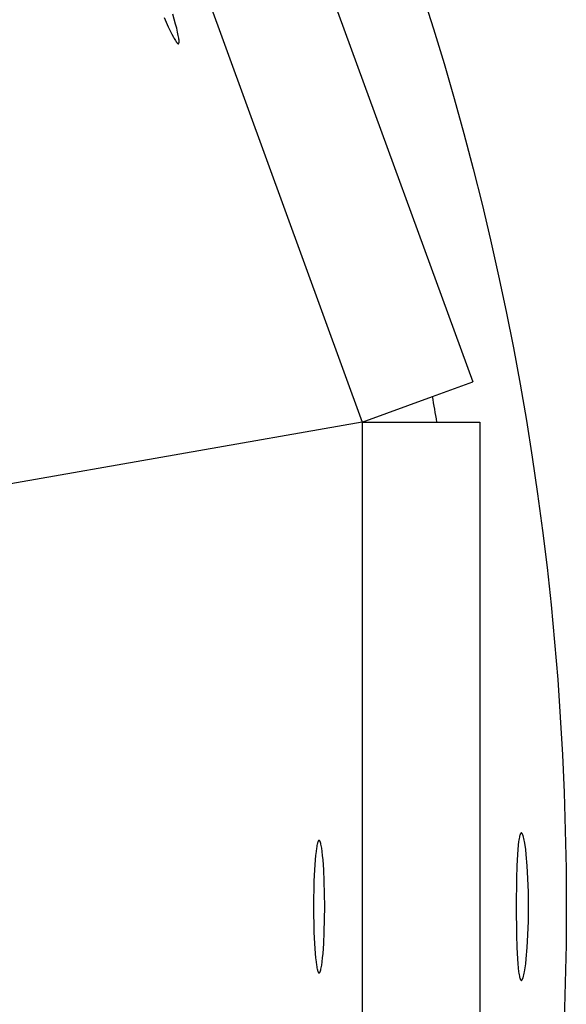
# Model space of a CAD drawing. Units: millimetres. Extents: x -11848 to 12003, y -6483 to 9403.
# Drawn here: x 3270 to 3307, y 1959 to 2026 of the extents above; entities that cross this region are included whole.
import ezdxf

# ---------------------------------------------------------------- set-up
doc = ezdxf.new("R2010")
doc.units = ezdxf.units.MM
doc.layers.add('DEFAULT', color=7, linetype='Continuous')

msp = doc.modelspace()

# ---------------------------------------------------------------- linework, layer by layer
at = {"layer": 'DEFAULT', "color": 0}
for p, q in [((3278.554, 2062.817), (3301.044, 2001.028)), ((3271.063, 2060.091), (3293.552, 1998.302)), ((3280.904, 2025.299), (3280.714, 2025.959)), ((3280.125, 2025.745), (3280.404, 2025.117)), ((3280.98, 2025.011), (3280.904, 2025.299)), ((3280.404, 2025.117), (3280.531, 2024.847)), ((3280.531, 2024.847), (3280.649, 2024.611)), ((3280.649, 2024.611), (3280.756, 2024.408)), ((3281.042, 2024.754), (3280.98, 2025.011)), ((3281.09, 2024.53), (3281.042, 2024.754)), ((3280.756, 2024.408), (3280.806, 2024.321)), ((3280.806, 2024.321), (3280.852, 2024.242)), ((3280.852, 2024.242), (3280.896, 2024.173)), ((3280.896, 2024.173), (3280.916, 2024.142)), ((3280.916, 2024.142), (3280.936, 2024.114)), ((3280.936, 2024.114), (3280.955, 2024.088)), ((3280.955, 2024.088), (3280.973, 2024.065)), ((3280.973, 2024.065), (3280.99, 2024.044)), ((3280.99, 2024.044), (3280.998, 2024.035)), ((3280.998, 2024.035), (3281.006, 2024.026)), ((3281.006, 2024.026), (3281.014, 2024.017)), ((3281.014, 2024.017), (3281.022, 2024.01)), ((3281.022, 2024.01), (3281.029, 2024.003)), ((3281.029, 2024.003), (3281.036, 2023.996)), ((3281.036, 2023.996), (3281.04, 2023.993)), ((3281.04, 2023.993), (3281.043, 2023.991)), ((3281.043, 2023.991), (3281.046, 2023.988)), ((3281.046, 2023.988), (3281.05, 2023.986)), ((3281.05, 2023.986), (3281.053, 2023.983)), ((3281.053, 2023.983), (3281.056, 2023.981)), ((3281.056, 2023.981), (3281.059, 2023.979)), ((3281.059, 2023.979), (3281.063, 2023.977)), ((3281.063, 2023.977), (3281.066, 2023.976)), ((3281.066, 2023.976), (3281.069, 2023.974)), ((3281.069, 2023.974), (3281.07, 2023.973)), ((3281.07, 2023.973), (3281.072, 2023.973)), ((3281.072, 2023.973), (3281.073, 2023.972)), ((3281.073, 2023.972), (3281.074, 2023.972)), ((3281.074, 2023.972), (3281.076, 2023.971)), ((3281.076, 2023.971), (3281.077, 2023.97)), ((3281.077, 2023.97), (3281.079, 2023.97)), ((3281.079, 2023.97), (3281.08, 2023.97)), ((3281.08, 2023.97), (3281.081, 2023.969)), ((3281.081, 2023.969), (3281.083, 2023.969)), ((3281.083, 2023.969), (3281.084, 2023.969)), ((3281.084, 2023.969), (3281.085, 2023.968)), ((3281.085, 2023.968), (3281.087, 2023.968)), ((3281.087, 2023.968), (3281.088, 2023.968)), ((3281.088, 2023.968), (3281.089, 2023.968)), ((3281.089, 2023.968), (3281.091, 2023.968)), ((3281.108, 2024.431), (3281.09, 2024.53)), ((3281.091, 2023.968), (3281.092, 2023.968)), ((3281.092, 2023.968), (3281.093, 2023.968)), ((3281.093, 2023.968), (3281.094, 2023.968)), ((3281.094, 2023.968), (3281.096, 2023.968)), ((3281.096, 2023.968), (3281.097, 2023.968)), ((3281.097, 2023.968), (3281.098, 2023.968)), ((3281.098, 2023.968), (3281.098, 2023.968)), ((3281.098, 2023.968), (3281.099, 2023.968)), ((3281.099, 2023.968), (3281.1, 2023.968)), ((3281.1, 2023.968), (3281.1, 2023.968)), ((3281.1, 2023.968), (3281.101, 2023.968)), ((3281.101, 2023.968), (3281.101, 2023.969)), ((3281.101, 2023.969), (3281.102, 2023.969)), ((3281.102, 2023.969), (3281.102, 2023.969)), ((3281.102, 2023.969), (3281.103, 2023.969)), ((3281.103, 2023.969), (3281.104, 2023.969)), ((3281.104, 2023.969), (3281.105, 2023.97)), ((3281.104, 2023.969), (3281.104, 2023.969)), ((3281.123, 2024.341), (3281.108, 2024.431)), ((3281.108, 2023.971), (3281.109, 2023.971)), ((3281.109, 2023.971), (3281.109, 2023.972)), ((3281.109, 2023.972), (3281.11, 2023.972)), ((3281.11, 2023.972), (3281.111, 2023.973)), ((3281.111, 2023.973), (3281.112, 2023.973)), ((3281.112, 2023.973), (3281.113, 2023.974)), ((3281.113, 2023.974), (3281.114, 2023.975)), ((3281.114, 2023.975), (3281.115, 2023.976)), ((3281.115, 2023.976), (3281.116, 2023.976)), ((3281.116, 2023.976), (3281.117, 2023.977)), ((3281.117, 2023.977), (3281.118, 2023.978)), ((3281.118, 2023.978), (3281.119, 2023.979)), ((3281.119, 2023.98), (3281.12, 2023.981)), ((3281.119, 2023.979), (3281.119, 2023.98)), ((3281.12, 2023.981), (3281.121, 2023.982)), ((3281.121, 2023.982), (3281.122, 2023.983)), ((3281.122, 2023.983), (3281.123, 2023.984)), ((3281.134, 2024.262), (3281.123, 2024.341)), ((3281.123, 2023.985), (3281.124, 2023.986)), ((3281.123, 2023.984), (3281.123, 2023.985)), ((3281.124, 2023.986), (3281.125, 2023.988)), ((3281.125, 2023.988), (3281.126, 2023.989)), ((3281.126, 2023.99), (3281.127, 2023.992)), ((3281.126, 2023.989), (3281.126, 2023.99)), ((3281.127, 2023.992), (3281.128, 2023.993)), ((3281.128, 2023.993), (3281.129, 2023.994)), ((3281.129, 2023.996), (3281.13, 2023.997)), ((3281.129, 2023.994), (3281.129, 2023.996)), ((3281.13, 2023.997), (3281.131, 2024)), ((3281.131, 2024), (3281.132, 2024.003)), ((3281.132, 2024.003), (3281.133, 2024.007)), ((3281.133, 2024.007), (3281.135, 2024.01)), ((3281.138, 2024.226), (3281.134, 2024.262)), ((3281.135, 2024.01), (3281.136, 2024.014)), ((3281.136, 2024.014), (3281.137, 2024.018)), ((3281.137, 2024.018), (3281.138, 2024.022)), ((3281.141, 2024.192), (3281.138, 2024.226)), ((3281.138, 2024.026), (3281.139, 2024.03)), ((3281.138, 2024.022), (3281.138, 2024.026)), ((3281.139, 2024.03), (3281.14, 2024.035)), ((3281.14, 2024.035), (3281.141, 2024.039)), ((3281.143, 2024.161), (3281.141, 2024.192)), ((3281.141, 2024.039), (3281.142, 2024.049)), ((3281.142, 2024.049), (3281.143, 2024.059)), ((3281.144, 2024.132), (3281.143, 2024.161)), ((3281.143, 2024.059), (3281.144, 2024.069)), ((3281.145, 2024.105), (3281.144, 2024.132)), ((3281.144, 2024.081), (3281.145, 2024.093)), ((3281.144, 2024.069), (3281.144, 2024.081)), ((3281.145, 2024.093), (3281.145, 2024.105)), ((3298.317, 2000.036), (3301.044, 2001.028)), ((3293.552, 1998.302), (3298.317, 2000.036)), ((3293.552, 1998.302), (3298.317, 2000.036)), ((3293.552, 1998.302), (3262.028, 1992.743)), ((3293.552, 1998.302), (3293.552, 1932.548)), ((3293.552, 1998.302), (3298.621, 1998.302)), ((3293.552, 1998.302), (3298.621, 1998.302)), ((3298.621, 1998.302), (3301.524, 1998.302)), ((3301.524, 1998.302), (3301.524, 1932.548)), ((3290.543, 1969.79), (3290.534, 1969.762)), ((3290.552, 1969.815), (3290.543, 1969.79)), ((3290.556, 1969.827), (3290.552, 1969.815)), ((3290.561, 1969.838), (3290.556, 1969.827)), ((3290.565, 1969.849), (3290.561, 1969.838)), ((3290.57, 1969.858), (3290.565, 1969.849)), ((3290.574, 1969.867), (3290.57, 1969.858)), ((3290.579, 1969.876), (3290.574, 1969.867)), ((3290.581, 1969.88), (3290.579, 1969.876)), ((3290.584, 1969.884), (3290.581, 1969.88)), ((3290.586, 1969.887), (3290.584, 1969.884)), ((3290.588, 1969.891), (3290.586, 1969.887)), ((3290.59, 1969.894), (3290.588, 1969.891)), ((3290.593, 1969.897), (3290.59, 1969.894)), ((3290.595, 1969.9), (3290.593, 1969.897)), ((3290.597, 1969.903), (3290.595, 1969.9)), ((3290.6, 1969.906), (3290.597, 1969.903)), ((3290.602, 1969.908), (3290.6, 1969.906)), ((3290.603, 1969.909), (3290.602, 1969.908)), ((3290.604, 1969.91), (3290.603, 1969.909)), ((3290.605, 1969.911), (3290.604, 1969.91)), ((3290.607, 1969.912), (3290.605, 1969.911)), ((3290.608, 1969.913), (3290.607, 1969.912)), ((3290.609, 1969.914), (3290.608, 1969.913)), ((3290.61, 1969.915), (3290.609, 1969.914)), ((3290.611, 1969.916), (3290.61, 1969.915)), ((3290.612, 1969.917), (3290.611, 1969.916)), ((3290.613, 1969.918), (3290.612, 1969.917)), ((3290.615, 1969.919), (3290.613, 1969.918)), ((3290.616, 1969.919), (3290.615, 1969.919)), ((3290.617, 1969.92), (3290.616, 1969.919)), ((3290.618, 1969.92), (3290.617, 1969.92)), ((3290.619, 1969.921), (3290.618, 1969.92)), ((3290.62, 1969.922), (3290.619, 1969.921)), ((3290.622, 1969.922), (3290.62, 1969.922)), ((3290.623, 1969.923), (3290.622, 1969.922)), ((3290.624, 1969.923), (3290.623, 1969.923)), ((3290.625, 1969.923), (3290.624, 1969.923)), ((3290.626, 1969.924), (3290.625, 1969.923)), ((3290.627, 1969.924), (3290.626, 1969.924)), ((3290.628, 1969.924), (3290.627, 1969.924)), ((3290.629, 1969.924), (3290.628, 1969.924)), ((3290.628, 1969.924), (3290.628, 1969.924)), ((3290.63, 1969.924), (3290.629, 1969.924)), ((3290.631, 1969.924), (3290.63, 1969.924)), ((3290.63, 1969.924), (3290.63, 1969.924)), ((3290.632, 1969.925), (3290.631, 1969.925)), ((3290.631, 1969.925), (3290.631, 1969.924)), ((3290.633, 1969.925), (3290.632, 1969.925)), ((3290.634, 1969.925), (3290.633, 1969.925)), ((3290.633, 1969.925), (3290.633, 1969.925)), ((3290.635, 1969.925), (3290.634, 1969.925)), ((3290.634, 1969.925), (3290.634, 1969.925)), ((3290.636, 1969.925), (3290.635, 1969.925)), ((3290.635, 1969.925), (3290.635, 1969.925)), ((3290.637, 1969.925), (3290.636, 1969.925)), ((3290.638, 1969.924), (3290.637, 1969.925)), ((3290.637, 1969.925), (3290.637, 1969.925)), ((3290.639, 1969.924), (3290.638, 1969.924)), ((3290.638, 1969.924), (3290.638, 1969.924)), ((3290.64, 1969.924), (3290.639, 1969.924)), ((3290.639, 1969.924), (3290.639, 1969.924)), ((3290.641, 1969.924), (3290.64, 1969.924)), ((3290.642, 1969.924), (3290.641, 1969.924)), ((3290.641, 1969.924), (3290.641, 1969.924)), ((3290.644, 1969.923), (3290.642, 1969.924)), ((3290.645, 1969.923), (3290.644, 1969.923)), ((3290.646, 1969.923), (3290.645, 1969.923)), ((3290.647, 1969.922), (3290.646, 1969.923)), ((3290.648, 1969.922), (3290.647, 1969.922)), ((3290.649, 1969.921), (3290.648, 1969.922)), ((3290.65, 1969.92), (3290.649, 1969.921)), ((3290.652, 1969.92), (3290.65, 1969.92)), ((3290.653, 1969.919), (3290.652, 1969.92)), ((3290.654, 1969.919), (3290.653, 1969.919)), ((3290.655, 1969.918), (3290.654, 1969.919)), ((3290.656, 1969.917), (3290.655, 1969.918)), ((3290.657, 1969.916), (3290.656, 1969.917)), ((3290.659, 1969.915), (3290.657, 1969.916)), ((3290.66, 1969.914), (3290.659, 1969.915)), ((3290.661, 1969.913), (3290.66, 1969.914)), ((3290.662, 1969.912), (3290.661, 1969.913)), ((3290.663, 1969.911), (3290.662, 1969.912)), ((3290.664, 1969.91), (3290.663, 1969.911)), ((3290.665, 1969.909), (3290.664, 1969.91)), ((3290.667, 1969.908), (3290.665, 1969.909)), ((3290.669, 1969.906), (3290.667, 1969.908)), ((3290.671, 1969.903), (3290.669, 1969.906)), ((3290.674, 1969.9), (3290.671, 1969.903)), ((3290.676, 1969.897), (3290.674, 1969.9)), ((3290.678, 1969.894), (3290.676, 1969.897)), ((3290.68, 1969.891), (3290.678, 1969.894)), ((3290.683, 1969.887), (3290.68, 1969.891)), ((3290.685, 1969.884), (3290.683, 1969.887)), ((3290.687, 1969.88), (3290.685, 1969.884)), ((3290.69, 1969.876), (3290.687, 1969.88)), ((3290.694, 1969.867), (3290.69, 1969.876)), ((3290.699, 1969.858), (3290.694, 1969.867)), ((3290.703, 1969.849), (3290.699, 1969.858)), ((3290.708, 1969.838), (3290.703, 1969.849)), ((3290.712, 1969.827), (3290.708, 1969.838)), ((3290.717, 1969.815), (3290.712, 1969.827)), ((3290.726, 1969.79), (3290.717, 1969.815)), ((3290.735, 1969.762), (3290.726, 1969.79)), ((3304.157, 1969.836), (3304.126, 1969.585)), ((3304.157, 1969.836), (3304.126, 1969.585)), ((3304.173, 1969.945), (3304.157, 1969.836)), ((3304.173, 1969.945), (3304.157, 1969.836)), ((3304.189, 1970.044), (3304.173, 1969.945)), ((3304.189, 1970.044), (3304.173, 1969.945)), ((3304.207, 1970.132), (3304.189, 1970.044)), ((3304.207, 1970.132), (3304.189, 1970.044)), ((3304.216, 1970.172), (3304.207, 1970.132)), ((3304.216, 1970.172), (3304.207, 1970.132)), ((3304.225, 1970.209), (3304.216, 1970.172)), ((3304.225, 1970.209), (3304.216, 1970.172)), ((3304.234, 1970.243), (3304.225, 1970.209)), ((3304.234, 1970.243), (3304.225, 1970.209)), ((3304.243, 1970.274), (3304.234, 1970.243)), ((3304.243, 1970.274), (3304.234, 1970.243)), ((3304.252, 1970.302), (3304.243, 1970.274)), ((3304.252, 1970.302), (3304.243, 1970.274)), ((3304.257, 1970.315), (3304.252, 1970.302)), ((3304.257, 1970.315), (3304.252, 1970.302)), ((3304.262, 1970.328), (3304.257, 1970.315)), ((3304.262, 1970.328), (3304.257, 1970.315)), ((3304.267, 1970.339), (3304.262, 1970.328)), ((3304.267, 1970.339), (3304.262, 1970.328)), ((3304.272, 1970.35), (3304.267, 1970.339)), ((3304.272, 1970.35), (3304.267, 1970.339)), ((3304.276, 1970.36), (3304.272, 1970.35)), ((3304.276, 1970.36), (3304.272, 1970.35)), ((3304.281, 1970.37), (3304.276, 1970.36)), ((3304.281, 1970.37), (3304.276, 1970.36)), ((3304.284, 1970.374), (3304.281, 1970.37)), ((3304.284, 1970.374), (3304.281, 1970.37)), ((3304.286, 1970.379), (3304.284, 1970.374)), ((3304.286, 1970.379), (3304.284, 1970.374)), ((3304.289, 1970.383), (3304.286, 1970.379)), ((3304.289, 1970.383), (3304.286, 1970.379)), ((3304.291, 1970.387), (3304.289, 1970.383)), ((3304.291, 1970.387), (3304.289, 1970.383)), ((3304.294, 1970.39), (3304.291, 1970.387)), ((3304.294, 1970.39), (3304.291, 1970.387)), ((3304.296, 1970.394), (3304.294, 1970.39)), ((3304.296, 1970.394), (3304.294, 1970.39)), ((3304.299, 1970.397), (3304.296, 1970.394)), ((3304.299, 1970.397), (3304.296, 1970.394)), ((3304.301, 1970.4), (3304.299, 1970.397)), ((3304.301, 1970.4), (3304.299, 1970.397)), ((3304.304, 1970.403), (3304.301, 1970.4)), ((3304.304, 1970.403), (3304.301, 1970.4)), ((3304.305, 1970.405), (3304.304, 1970.403)), ((3304.305, 1970.405), (3304.304, 1970.403)), ((3304.306, 1970.406), (3304.305, 1970.405)), ((3304.306, 1970.406), (3304.305, 1970.405)), ((3304.308, 1970.407), (3304.306, 1970.406)), ((3304.308, 1970.407), (3304.306, 1970.406)), ((3304.309, 1970.408), (3304.308, 1970.407)), ((3304.309, 1970.408), (3304.308, 1970.407)), ((3304.31, 1970.41), (3304.309, 1970.408)), ((3304.31, 1970.41), (3304.309, 1970.408)), ((3304.311, 1970.411), (3304.31, 1970.41)), ((3304.311, 1970.411), (3304.31, 1970.41)), ((3304.313, 1970.412), (3304.311, 1970.411)), ((3304.313, 1970.412), (3304.311, 1970.411)), ((3304.314, 1970.413), (3304.313, 1970.412)), ((3304.314, 1970.413), (3304.313, 1970.412)), ((3304.315, 1970.414), (3304.314, 1970.413)), ((3304.315, 1970.414), (3304.314, 1970.413)), ((3304.316, 1970.415), (3304.315, 1970.414)), ((3304.316, 1970.415), (3304.315, 1970.414)), ((3304.318, 1970.416), (3304.316, 1970.415)), ((3304.318, 1970.416), (3304.316, 1970.415)), ((3304.319, 1970.417), (3304.318, 1970.416)), ((3304.319, 1970.417), (3304.318, 1970.416)), ((3304.32, 1970.418), (3304.319, 1970.417)), ((3304.32, 1970.418), (3304.319, 1970.417)), ((3304.322, 1970.419), (3304.32, 1970.418)), ((3304.322, 1970.419), (3304.32, 1970.418)), ((3304.323, 1970.419), (3304.322, 1970.419)), ((3304.323, 1970.419), (3304.322, 1970.419)), ((3304.324, 1970.42), (3304.323, 1970.419)), ((3304.324, 1970.42), (3304.323, 1970.419)), ((3304.326, 1970.421), (3304.324, 1970.42)), ((3304.326, 1970.421), (3304.324, 1970.42)), ((3304.327, 1970.421), (3304.326, 1970.421)), ((3304.327, 1970.421), (3304.326, 1970.421)), ((3304.328, 1970.422), (3304.327, 1970.421)), ((3304.328, 1970.422), (3304.327, 1970.421)), ((3304.329, 1970.422), (3304.328, 1970.422)), ((3304.329, 1970.422), (3304.328, 1970.422)), ((3304.331, 1970.423), (3304.329, 1970.422)), ((3304.331, 1970.423), (3304.329, 1970.422)), ((3304.332, 1970.423), (3304.331, 1970.423)), ((3304.332, 1970.423), (3304.331, 1970.423)), ((3304.333, 1970.423), (3304.332, 1970.423)), ((3304.333, 1970.423), (3304.332, 1970.423)), ((3304.335, 1970.424), (3304.333, 1970.423)), ((3304.335, 1970.424), (3304.333, 1970.423)), ((3304.336, 1970.424), (3304.335, 1970.424)), ((3304.336, 1970.424), (3304.335, 1970.424)), ((3304.337, 1970.424), (3304.336, 1970.424)), ((3304.337, 1970.424), (3304.336, 1970.424)), ((3304.339, 1970.424), (3304.337, 1970.424)), ((3304.339, 1970.424), (3304.337, 1970.424)), ((3304.34, 1970.425), (3304.339, 1970.424)), ((3304.34, 1970.425), (3304.339, 1970.424)), ((3304.341, 1970.425), (3304.34, 1970.425)), ((3304.341, 1970.425), (3304.34, 1970.425)), ((3304.343, 1970.425), (3304.341, 1970.425)), ((3304.343, 1970.425), (3304.341, 1970.425)), ((3304.344, 1970.425), (3304.343, 1970.425)), ((3304.344, 1970.425), (3304.343, 1970.425)), ((3304.345, 1970.425), (3304.344, 1970.425)), ((3304.345, 1970.425), (3304.344, 1970.425)), ((3304.347, 1970.424), (3304.345, 1970.425)), ((3304.347, 1970.424), (3304.345, 1970.425)), ((3304.348, 1970.424), (3304.347, 1970.424)), ((3304.348, 1970.424), (3304.347, 1970.424)), ((3304.349, 1970.424), (3304.348, 1970.424)), ((3304.349, 1970.424), (3304.348, 1970.424)), ((3304.35, 1970.424), (3304.349, 1970.424)), ((3304.35, 1970.424), (3304.349, 1970.424)), ((3304.352, 1970.423), (3304.35, 1970.424)), ((3304.352, 1970.423), (3304.35, 1970.424)), ((3304.353, 1970.423), (3304.352, 1970.423)), ((3304.353, 1970.423), (3304.352, 1970.423)), ((3304.354, 1970.423), (3304.353, 1970.423)), ((3304.354, 1970.423), (3304.353, 1970.423)), ((3304.356, 1970.422), (3304.354, 1970.423)), ((3304.356, 1970.422), (3304.354, 1970.423)), ((3304.357, 1970.422), (3304.356, 1970.422)), ((3304.357, 1970.422), (3304.356, 1970.422)), ((3304.358, 1970.421), (3304.357, 1970.422)), ((3304.358, 1970.421), (3304.357, 1970.422)), ((3304.36, 1970.421), (3304.358, 1970.421)), ((3304.36, 1970.421), (3304.358, 1970.421)), ((3304.361, 1970.42), (3304.36, 1970.421)), ((3304.361, 1970.42), (3304.36, 1970.421)), ((3304.362, 1970.419), (3304.361, 1970.42)), ((3304.362, 1970.419), (3304.361, 1970.42)), ((3304.364, 1970.419), (3304.362, 1970.419)), ((3304.364, 1970.419), (3304.362, 1970.419)), ((3304.365, 1970.418), (3304.364, 1970.419)), ((3304.365, 1970.418), (3304.364, 1970.419)), ((3304.366, 1970.417), (3304.365, 1970.418)), ((3304.366, 1970.417), (3304.365, 1970.418)), ((3304.368, 1970.416), (3304.366, 1970.417)), ((3304.368, 1970.416), (3304.366, 1970.417)), ((3304.369, 1970.415), (3304.368, 1970.416)), ((3304.369, 1970.415), (3304.368, 1970.416)), ((3304.37, 1970.414), (3304.369, 1970.415)), ((3304.37, 1970.414), (3304.369, 1970.415)), ((3304.372, 1970.413), (3304.37, 1970.414)), ((3304.372, 1970.413), (3304.37, 1970.414)), ((3304.373, 1970.412), (3304.372, 1970.413)), ((3304.373, 1970.412), (3304.372, 1970.413)), ((3304.374, 1970.411), (3304.373, 1970.412)), ((3304.374, 1970.411), (3304.373, 1970.412)), ((3304.376, 1970.41), (3304.374, 1970.411)), ((3304.376, 1970.41), (3304.374, 1970.411)), ((3304.377, 1970.408), (3304.376, 1970.41)), ((3304.377, 1970.408), (3304.376, 1970.41)), ((3304.378, 1970.407), (3304.377, 1970.408)), ((3304.378, 1970.407), (3304.377, 1970.408)), ((3304.38, 1970.406), (3304.378, 1970.407)), ((3304.38, 1970.406), (3304.378, 1970.407)), ((3304.383, 1970.403), (3304.38, 1970.406)), ((3304.383, 1970.403), (3304.38, 1970.406)), ((3304.385, 1970.4), (3304.383, 1970.403)), ((3304.385, 1970.4), (3304.383, 1970.403)), ((3304.388, 1970.397), (3304.385, 1970.4)), ((3304.388, 1970.397), (3304.385, 1970.4)), ((3304.391, 1970.394), (3304.388, 1970.397)), ((3304.391, 1970.394), (3304.388, 1970.397)), ((3304.393, 1970.39), (3304.391, 1970.394)), ((3304.393, 1970.39), (3304.391, 1970.394)), ((3304.396, 1970.387), (3304.393, 1970.39)), ((3304.396, 1970.387), (3304.393, 1970.39)), ((3304.399, 1970.383), (3304.396, 1970.387)), ((3304.399, 1970.383), (3304.396, 1970.387)), ((3304.401, 1970.379), (3304.399, 1970.383)), ((3304.401, 1970.379), (3304.399, 1970.383)), ((3304.404, 1970.374), (3304.401, 1970.379)), ((3304.404, 1970.374), (3304.401, 1970.379)), ((3304.407, 1970.37), (3304.404, 1970.374)), ((3304.407, 1970.37), (3304.404, 1970.374)), ((3304.412, 1970.36), (3304.407, 1970.37)), ((3304.412, 1970.36), (3304.407, 1970.37)), ((3304.418, 1970.35), (3304.412, 1970.36)), ((3304.418, 1970.35), (3304.412, 1970.36)), ((3304.423, 1970.339), (3304.418, 1970.35)), ((3304.423, 1970.339), (3304.418, 1970.35)), ((3304.428, 1970.328), (3304.423, 1970.339)), ((3304.428, 1970.328), (3304.423, 1970.339)), ((3304.434, 1970.315), (3304.428, 1970.328)), ((3304.434, 1970.315), (3304.428, 1970.328)), ((3304.439, 1970.302), (3304.434, 1970.315)), ((3304.439, 1970.302), (3304.434, 1970.315)), ((3304.45, 1970.274), (3304.439, 1970.302)), ((3304.45, 1970.274), (3304.439, 1970.302)), ((3304.461, 1970.243), (3304.45, 1970.274)), ((3304.461, 1970.243), (3304.45, 1970.274)), ((3304.472, 1970.209), (3304.461, 1970.243)), ((3304.472, 1970.209), (3304.461, 1970.243)), ((3304.482, 1970.172), (3304.472, 1970.209)), ((3304.482, 1970.172), (3304.472, 1970.209)), ((3304.493, 1970.132), (3304.482, 1970.172)), ((3304.493, 1970.132), (3304.482, 1970.172)), ((3304.515, 1970.044), (3304.493, 1970.132)), ((3304.515, 1970.044), (3304.493, 1970.132)), ((3304.536, 1969.945), (3304.515, 1970.044)), ((3304.536, 1969.945), (3304.515, 1970.044)), ((3304.557, 1969.836), (3304.536, 1969.945)), ((3304.557, 1969.836), (3304.536, 1969.945)), ((3304.598, 1969.585), (3304.557, 1969.836)), ((3304.598, 1969.585), (3304.557, 1969.836)), ((3290.425, 1969.166), (3290.395, 1968.904)), ((3290.457, 1969.393), (3290.425, 1969.166)), ((3290.473, 1969.492), (3290.457, 1969.393)), ((3290.49, 1969.582), (3290.473, 1969.492)), ((3290.507, 1969.662), (3290.49, 1969.582)), ((3290.516, 1969.698), (3290.507, 1969.662)), ((3290.525, 1969.731), (3290.516, 1969.698)), ((3290.534, 1969.762), (3290.525, 1969.731)), ((3290.743, 1969.731), (3290.735, 1969.762)), ((3290.752, 1969.698), (3290.743, 1969.731)), ((3290.761, 1969.662), (3290.752, 1969.698)), ((3290.778, 1969.582), (3290.761, 1969.662)), ((3290.795, 1969.492), (3290.778, 1969.582)), ((3290.812, 1969.393), (3290.795, 1969.492)), ((3290.843, 1969.166), (3290.812, 1969.393)), ((3290.873, 1968.904), (3290.843, 1969.166)), ((3304.099, 1969.292), (3304.074, 1968.96)), ((3304.099, 1969.292), (3304.074, 1968.96)), ((3304.126, 1969.585), (3304.099, 1969.292)), ((3304.126, 1969.585), (3304.099, 1969.292)), ((3304.637, 1969.292), (3304.598, 1969.585)), ((3304.637, 1969.292), (3304.598, 1969.585)), ((3304.674, 1968.96), (3304.637, 1969.292)), ((3304.674, 1968.96), (3304.637, 1969.292)), ((3290.368, 1968.607), (3290.321, 1967.921)), ((3290.395, 1968.904), (3290.368, 1968.607)), ((3290.9, 1968.607), (3290.873, 1968.904)), ((3290.947, 1967.921), (3290.9, 1968.607)), ((3304.074, 1968.96), (3304.033, 1968.199)), ((3304.074, 1968.96), (3304.033, 1968.199)), ((3304.739, 1968.199), (3304.674, 1968.96)), ((3304.739, 1968.199), (3304.674, 1968.96)), ((3290.321, 1967.921), (3290.286, 1967.147)), ((3290.982, 1967.147), (3290.947, 1967.921)), ((3304.033, 1968.199), (3304.004, 1967.338)), ((3304.033, 1968.199), (3304.004, 1967.338)), ((3304.788, 1967.338), (3304.739, 1968.199)), ((3304.788, 1967.338), (3304.739, 1968.199)), ((3290.286, 1967.147), (3290.258, 1965.425)), ((3291.011, 1965.425), (3290.982, 1967.147)), ((3304.004, 1967.338), (3303.981, 1965.425)), ((3304.004, 1967.338), (3303.981, 1965.425)), ((3304.819, 1966.405), (3304.788, 1967.338)), ((3304.819, 1966.405), (3304.788, 1967.338)), ((3304.83, 1965.425), (3304.819, 1966.405)), ((3304.83, 1965.425), (3304.819, 1966.405)), ((3290.258, 1965.425), (3290.286, 1963.703)), ((3290.982, 1963.703), (3291.011, 1965.425)), ((3303.981, 1965.425), (3304.004, 1963.511)), ((3303.981, 1965.425), (3304.004, 1963.511)), ((3304.819, 1964.445), (3304.83, 1965.425)), ((3304.819, 1964.445), (3304.83, 1965.425)), ((3304.788, 1963.511), (3304.819, 1964.445)), ((3304.788, 1963.511), (3304.819, 1964.445)), ((3290.286, 1963.703), (3290.321, 1962.928)), ((3290.947, 1962.928), (3290.982, 1963.703)), ((3304.004, 1963.511), (3304.033, 1962.651)), ((3304.004, 1963.511), (3304.033, 1962.651)), ((3304.739, 1962.651), (3304.788, 1963.511)), ((3304.739, 1962.651), (3304.788, 1963.511)), ((3290.321, 1962.928), (3290.368, 1962.243)), ((3290.9, 1962.243), (3290.947, 1962.928)), ((3304.033, 1962.651), (3304.074, 1961.889)), ((3304.033, 1962.651), (3304.074, 1961.889)), ((3304.674, 1961.889), (3304.739, 1962.651)), ((3304.674, 1961.889), (3304.739, 1962.651)), ((3290.368, 1962.243), (3290.395, 1961.946)), ((3290.395, 1961.946), (3290.425, 1961.683)), ((3290.843, 1961.683), (3290.873, 1961.946)), ((3290.873, 1961.946), (3290.9, 1962.243)), ((3304.074, 1961.889), (3304.099, 1961.557)), ((3304.074, 1961.889), (3304.099, 1961.557)), ((3304.637, 1961.557), (3304.674, 1961.889)), ((3304.637, 1961.557), (3304.674, 1961.889)), ((3290.425, 1961.683), (3290.457, 1961.456)), ((3290.457, 1961.456), (3290.473, 1961.357)), ((3290.473, 1961.357), (3290.49, 1961.267)), ((3290.49, 1961.267), (3290.507, 1961.188)), ((3290.507, 1961.188), (3290.516, 1961.152)), ((3290.516, 1961.152), (3290.525, 1961.118)), ((3290.525, 1961.118), (3290.534, 1961.088)), ((3290.735, 1961.088), (3290.743, 1961.118)), ((3290.743, 1961.118), (3290.752, 1961.152)), ((3290.752, 1961.152), (3290.761, 1961.188)), ((3290.761, 1961.188), (3290.778, 1961.267)), ((3290.778, 1961.267), (3290.795, 1961.357)), ((3290.795, 1961.357), (3290.812, 1961.456)), ((3290.812, 1961.456), (3290.843, 1961.683)), ((3304.099, 1961.557), (3304.126, 1961.265)), ((3304.099, 1961.557), (3304.126, 1961.265)), ((3304.126, 1961.265), (3304.157, 1961.014)), ((3304.126, 1961.265), (3304.157, 1961.014)), ((3304.557, 1961.014), (3304.598, 1961.265)), ((3304.557, 1961.014), (3304.598, 1961.265)), ((3304.598, 1961.265), (3304.637, 1961.557)), ((3304.598, 1961.265), (3304.637, 1961.557)), ((3290.534, 1961.088), (3290.543, 1961.059)), ((3290.543, 1961.059), (3290.552, 1961.034)), ((3290.552, 1961.034), (3290.556, 1961.022)), ((3290.556, 1961.022), (3290.561, 1961.011)), ((3290.561, 1961.011), (3290.565, 1961.001)), ((3290.565, 1961.001), (3290.57, 1960.991)), ((3290.57, 1960.991), (3290.574, 1960.982)), ((3290.574, 1960.982), (3290.579, 1960.973)), ((3290.579, 1960.973), (3290.581, 1960.969)), ((3290.581, 1960.969), (3290.584, 1960.966)), ((3290.584, 1960.966), (3290.586, 1960.962)), ((3290.586, 1960.962), (3290.588, 1960.959)), ((3290.588, 1960.959), (3290.59, 1960.955)), ((3290.59, 1960.955), (3290.593, 1960.952)), ((3290.593, 1960.952), (3290.595, 1960.949)), ((3290.595, 1960.949), (3290.597, 1960.946)), ((3290.597, 1960.946), (3290.6, 1960.944)), ((3290.6, 1960.944), (3290.602, 1960.941)), ((3290.602, 1960.941), (3290.603, 1960.94)), ((3290.603, 1960.94), (3290.604, 1960.939)), ((3290.604, 1960.939), (3290.605, 1960.938)), ((3290.605, 1960.938), (3290.607, 1960.937)), ((3290.607, 1960.937), (3290.608, 1960.936)), ((3290.608, 1960.936), (3290.609, 1960.935)), ((3290.609, 1960.935), (3290.61, 1960.934)), ((3290.61, 1960.934), (3290.611, 1960.933)), ((3290.611, 1960.933), (3290.612, 1960.932)), ((3290.612, 1960.932), (3290.613, 1960.932)), ((3290.613, 1960.932), (3290.615, 1960.931)), ((3290.615, 1960.931), (3290.616, 1960.93)), ((3290.616, 1960.93), (3290.617, 1960.929)), ((3290.617, 1960.929), (3290.618, 1960.929)), ((3290.618, 1960.929), (3290.619, 1960.928)), ((3290.619, 1960.928), (3290.62, 1960.928)), ((3290.62, 1960.928), (3290.622, 1960.927)), ((3290.622, 1960.927), (3290.623, 1960.927)), ((3290.623, 1960.927), (3290.624, 1960.926)), ((3290.624, 1960.926), (3290.625, 1960.926)), ((3290.625, 1960.926), (3290.626, 1960.926)), ((3290.626, 1960.926), (3290.627, 1960.925)), ((3290.627, 1960.925), (3290.628, 1960.925)), ((3290.628, 1960.925), (3290.628, 1960.925)), ((3290.628, 1960.925), (3290.629, 1960.925)), ((3290.629, 1960.925), (3290.63, 1960.925)), ((3290.63, 1960.925), (3290.63, 1960.925)), ((3290.63, 1960.925), (3290.631, 1960.925)), ((3290.631, 1960.925), (3290.631, 1960.925)), ((3290.631, 1960.925), (3290.632, 1960.925)), ((3290.632, 1960.925), (3290.633, 1960.925)), ((3290.633, 1960.925), (3290.633, 1960.925)), ((3290.633, 1960.925), (3290.634, 1960.925)), ((3290.65, 1960.925), (3290.634, 1960.925)), ((3290.634, 1960.925), (3290.635, 1960.925)), ((3290.634, 1960.925), (3290.634, 1960.925)), ((3290.635, 1960.925), (3290.635, 1960.925)), ((3290.635, 1960.925), (3290.636, 1960.925)), ((3290.636, 1960.925), (3290.637, 1960.925)), ((3290.637, 1960.925), (3290.637, 1960.925)), ((3290.637, 1960.925), (3290.638, 1960.925)), ((3290.638, 1960.925), (3290.638, 1960.925)), ((3290.638, 1960.925), (3290.639, 1960.925)), ((3290.639, 1960.925), (3290.639, 1960.925)), ((3290.639, 1960.925), (3290.64, 1960.925)), ((3290.64, 1960.925), (3290.641, 1960.925)), ((3290.641, 1960.925), (3290.642, 1960.926)), ((3290.641, 1960.925), (3290.641, 1960.925)), ((3290.642, 1960.926), (3290.644, 1960.926)), ((3290.644, 1960.926), (3290.645, 1960.926)), ((3290.645, 1960.926), (3290.646, 1960.927)), ((3290.646, 1960.927), (3290.647, 1960.927)), ((3290.647, 1960.927), (3290.648, 1960.928)), ((3290.648, 1960.928), (3290.649, 1960.928)), ((3290.649, 1960.928), (3290.65, 1960.929)), ((3290.65, 1960.929), (3290.652, 1960.929)), ((3290.652, 1960.929), (3290.653, 1960.93)), ((3290.653, 1960.93), (3290.654, 1960.931)), ((3290.654, 1960.931), (3290.655, 1960.932)), ((3290.655, 1960.932), (3290.656, 1960.932)), ((3290.656, 1960.932), (3290.657, 1960.933)), ((3290.657, 1960.933), (3290.659, 1960.934)), ((3290.659, 1960.934), (3290.66, 1960.935)), ((3290.66, 1960.935), (3290.661, 1960.936)), ((3290.661, 1960.936), (3290.662, 1960.937)), ((3290.662, 1960.937), (3290.663, 1960.938)), ((3290.663, 1960.938), (3290.664, 1960.939)), ((3290.664, 1960.939), (3290.665, 1960.94)), ((3290.665, 1960.94), (3290.667, 1960.941)), ((3290.667, 1960.941), (3290.669, 1960.944)), ((3290.669, 1960.944), (3290.671, 1960.946)), ((3290.671, 1960.946), (3290.674, 1960.949)), ((3290.674, 1960.949), (3290.676, 1960.952)), ((3290.676, 1960.952), (3290.678, 1960.955)), ((3290.678, 1960.955), (3290.68, 1960.959)), ((3290.68, 1960.959), (3290.683, 1960.962)), ((3290.683, 1960.962), (3290.685, 1960.966)), ((3290.685, 1960.966), (3290.687, 1960.969)), ((3290.687, 1960.969), (3290.69, 1960.973)), ((3290.69, 1960.973), (3290.694, 1960.982)), ((3290.694, 1960.982), (3290.699, 1960.991)), ((3290.699, 1960.991), (3290.703, 1961.001)), ((3290.703, 1961.001), (3290.708, 1961.011)), ((3290.708, 1961.011), (3290.712, 1961.022)), ((3290.712, 1961.022), (3290.717, 1961.034)), ((3290.717, 1961.034), (3290.726, 1961.059)), ((3290.726, 1961.059), (3290.735, 1961.088)), ((3304.157, 1961.014), (3304.173, 1960.904)), ((3304.157, 1961.014), (3304.173, 1960.904)), ((3304.173, 1960.904), (3304.189, 1960.805)), ((3304.173, 1960.904), (3304.189, 1960.805)), ((3304.189, 1960.805), (3304.207, 1960.717)), ((3304.189, 1960.805), (3304.207, 1960.717)), ((3304.207, 1960.717), (3304.216, 1960.678)), ((3304.207, 1960.717), (3304.216, 1960.678)), ((3304.216, 1960.678), (3304.225, 1960.641)), ((3304.216, 1960.678), (3304.225, 1960.641)), ((3304.225, 1960.641), (3304.234, 1960.607)), ((3304.225, 1960.641), (3304.234, 1960.607)), ((3304.234, 1960.607), (3304.243, 1960.575)), ((3304.234, 1960.607), (3304.243, 1960.575)), ((3304.243, 1960.575), (3304.252, 1960.547)), ((3304.243, 1960.575), (3304.252, 1960.547)), ((3304.252, 1960.547), (3304.257, 1960.534)), ((3304.252, 1960.547), (3304.257, 1960.534)), ((3304.257, 1960.534), (3304.262, 1960.522)), ((3304.257, 1960.534), (3304.262, 1960.522)), ((3304.262, 1960.522), (3304.267, 1960.51)), ((3304.262, 1960.522), (3304.267, 1960.51)), ((3304.267, 1960.51), (3304.272, 1960.499)), ((3304.267, 1960.51), (3304.272, 1960.499)), ((3304.272, 1960.499), (3304.276, 1960.489)), ((3304.272, 1960.499), (3304.276, 1960.489)), ((3304.276, 1960.489), (3304.281, 1960.479)), ((3304.276, 1960.489), (3304.281, 1960.479)), ((3304.281, 1960.479), (3304.284, 1960.475)), ((3304.281, 1960.479), (3304.284, 1960.475)), ((3304.284, 1960.475), (3304.286, 1960.471)), ((3304.284, 1960.475), (3304.286, 1960.471)), ((3304.286, 1960.471), (3304.289, 1960.467)), ((3304.286, 1960.471), (3304.289, 1960.467)), ((3304.289, 1960.467), (3304.291, 1960.463)), ((3304.289, 1960.467), (3304.291, 1960.463)), ((3304.291, 1960.463), (3304.294, 1960.459)), ((3304.291, 1960.463), (3304.294, 1960.459)), ((3304.294, 1960.459), (3304.296, 1960.456)), ((3304.294, 1960.459), (3304.296, 1960.456)), ((3304.296, 1960.456), (3304.299, 1960.452)), ((3304.296, 1960.456), (3304.299, 1960.452)), ((3304.299, 1960.452), (3304.301, 1960.449)), ((3304.299, 1960.452), (3304.301, 1960.449)), ((3304.301, 1960.449), (3304.304, 1960.446)), ((3304.301, 1960.449), (3304.304, 1960.446)), ((3304.304, 1960.446), (3304.305, 1960.445)), ((3304.304, 1960.446), (3304.305, 1960.445)), ((3304.305, 1960.445), (3304.306, 1960.443)), ((3304.305, 1960.445), (3304.306, 1960.443)), ((3304.306, 1960.443), (3304.308, 1960.442)), ((3304.306, 1960.443), (3304.308, 1960.442)), ((3304.308, 1960.442), (3304.309, 1960.441)), ((3304.308, 1960.442), (3304.309, 1960.441)), ((3304.309, 1960.441), (3304.31, 1960.44)), ((3304.309, 1960.441), (3304.31, 1960.44)), ((3304.31, 1960.44), (3304.311, 1960.438)), ((3304.31, 1960.44), (3304.311, 1960.438)), ((3304.311, 1960.438), (3304.313, 1960.437)), ((3304.311, 1960.438), (3304.313, 1960.437)), ((3304.313, 1960.437), (3304.314, 1960.436)), ((3304.313, 1960.437), (3304.314, 1960.436)), ((3304.314, 1960.436), (3304.315, 1960.435)), ((3304.314, 1960.436), (3304.315, 1960.435)), ((3304.315, 1960.435), (3304.316, 1960.434)), ((3304.315, 1960.435), (3304.316, 1960.434)), ((3304.316, 1960.434), (3304.318, 1960.433)), ((3304.316, 1960.434), (3304.318, 1960.433)), ((3304.318, 1960.433), (3304.319, 1960.432)), ((3304.318, 1960.433), (3304.319, 1960.432)), ((3304.319, 1960.432), (3304.32, 1960.432)), ((3304.319, 1960.432), (3304.32, 1960.432)), ((3304.32, 1960.432), (3304.322, 1960.431)), ((3304.32, 1960.432), (3304.322, 1960.431)), ((3304.322, 1960.431), (3304.323, 1960.43)), ((3304.322, 1960.431), (3304.323, 1960.43)), ((3304.323, 1960.43), (3304.324, 1960.429)), ((3304.323, 1960.43), (3304.324, 1960.429)), ((3304.324, 1960.429), (3304.326, 1960.429)), ((3304.324, 1960.429), (3304.326, 1960.429)), ((3304.326, 1960.429), (3304.327, 1960.428)), ((3304.326, 1960.429), (3304.327, 1960.428)), ((3304.327, 1960.428), (3304.328, 1960.428)), ((3304.327, 1960.428), (3304.328, 1960.428)), ((3304.357, 1960.428), (3304.358, 1960.428)), ((3304.357, 1960.428), (3304.358, 1960.428)), ((3304.358, 1960.428), (3304.36, 1960.429)), ((3304.358, 1960.428), (3304.36, 1960.429)), ((3304.36, 1960.429), (3304.361, 1960.429)), ((3304.36, 1960.429), (3304.361, 1960.429)), ((3304.361, 1960.429), (3304.362, 1960.43)), ((3304.361, 1960.429), (3304.362, 1960.43)), ((3304.362, 1960.43), (3304.364, 1960.431)), ((3304.362, 1960.43), (3304.364, 1960.431)), ((3304.364, 1960.431), (3304.365, 1960.432)), ((3304.364, 1960.431), (3304.365, 1960.432)), ((3304.365, 1960.432), (3304.366, 1960.432)), ((3304.365, 1960.432), (3304.366, 1960.432)), ((3304.366, 1960.432), (3304.368, 1960.433)), ((3304.366, 1960.432), (3304.368, 1960.433)), ((3304.368, 1960.433), (3304.369, 1960.434)), ((3304.368, 1960.433), (3304.369, 1960.434)), ((3304.369, 1960.434), (3304.37, 1960.435)), ((3304.369, 1960.434), (3304.37, 1960.435)), ((3304.37, 1960.435), (3304.372, 1960.436)), ((3304.37, 1960.435), (3304.372, 1960.436)), ((3304.372, 1960.436), (3304.373, 1960.437)), ((3304.372, 1960.436), (3304.373, 1960.437)), ((3304.373, 1960.437), (3304.374, 1960.438)), ((3304.373, 1960.437), (3304.374, 1960.438)), ((3304.374, 1960.438), (3304.376, 1960.44)), ((3304.374, 1960.438), (3304.376, 1960.44)), ((3304.376, 1960.44), (3304.377, 1960.441)), ((3304.376, 1960.44), (3304.377, 1960.441)), ((3304.377, 1960.441), (3304.378, 1960.442)), ((3304.377, 1960.441), (3304.378, 1960.442)), ((3304.378, 1960.442), (3304.38, 1960.443)), ((3304.378, 1960.442), (3304.38, 1960.443)), ((3304.38, 1960.443), (3304.383, 1960.446)), ((3304.38, 1960.443), (3304.383, 1960.446)), ((3304.383, 1960.446), (3304.385, 1960.449)), ((3304.383, 1960.446), (3304.385, 1960.449)), ((3304.385, 1960.449), (3304.388, 1960.452)), ((3304.385, 1960.449), (3304.388, 1960.452)), ((3304.388, 1960.452), (3304.391, 1960.456)), ((3304.388, 1960.452), (3304.391, 1960.456)), ((3304.391, 1960.456), (3304.393, 1960.459)), ((3304.391, 1960.456), (3304.393, 1960.459)), ((3304.393, 1960.459), (3304.396, 1960.463)), ((3304.393, 1960.459), (3304.396, 1960.463)), ((3304.396, 1960.463), (3304.399, 1960.467)), ((3304.396, 1960.463), (3304.399, 1960.467)), ((3304.399, 1960.467), (3304.401, 1960.471)), ((3304.399, 1960.467), (3304.401, 1960.471)), ((3304.401, 1960.471), (3304.404, 1960.475)), ((3304.401, 1960.471), (3304.404, 1960.475)), ((3304.404, 1960.475), (3304.407, 1960.479)), ((3304.404, 1960.475), (3304.407, 1960.479)), ((3304.407, 1960.479), (3304.412, 1960.489)), ((3304.407, 1960.479), (3304.412, 1960.489)), ((3304.412, 1960.489), (3304.418, 1960.499)), ((3304.412, 1960.489), (3304.418, 1960.499)), ((3304.418, 1960.499), (3304.423, 1960.51)), ((3304.418, 1960.499), (3304.423, 1960.51)), ((3304.423, 1960.51), (3304.428, 1960.522)), ((3304.423, 1960.51), (3304.428, 1960.522)), ((3304.428, 1960.522), (3304.434, 1960.534)), ((3304.428, 1960.522), (3304.434, 1960.534)), ((3304.434, 1960.534), (3304.439, 1960.547)), ((3304.434, 1960.534), (3304.439, 1960.547)), ((3304.439, 1960.547), (3304.45, 1960.575)), ((3304.439, 1960.547), (3304.45, 1960.575)), ((3304.45, 1960.575), (3304.461, 1960.607)), ((3304.45, 1960.575), (3304.461, 1960.607)), ((3304.461, 1960.607), (3304.472, 1960.641)), ((3304.461, 1960.607), (3304.472, 1960.641)), ((3304.472, 1960.641), (3304.482, 1960.678)), ((3304.472, 1960.641), (3304.482, 1960.678)), ((3304.482, 1960.678), (3304.493, 1960.717)), ((3304.482, 1960.678), (3304.493, 1960.717)), ((3304.493, 1960.717), (3304.515, 1960.805)), ((3304.493, 1960.717), (3304.515, 1960.805)), ((3304.515, 1960.805), (3304.536, 1960.904)), ((3304.515, 1960.805), (3304.536, 1960.904)), ((3304.536, 1960.904), (3304.557, 1961.014)), ((3304.536, 1960.904), (3304.557, 1961.014)), ((3304.328, 1960.428), (3304.329, 1960.427)), ((3304.328, 1960.428), (3304.329, 1960.427)), ((3304.329, 1960.427), (3304.331, 1960.427)), ((3304.329, 1960.427), (3304.331, 1960.427)), ((3304.331, 1960.427), (3304.332, 1960.426)), ((3304.331, 1960.427), (3304.332, 1960.426)), ((3304.332, 1960.426), (3304.333, 1960.426)), ((3304.332, 1960.426), (3304.333, 1960.426)), ((3304.333, 1960.426), (3304.335, 1960.426)), ((3304.333, 1960.426), (3304.335, 1960.426)), ((3304.335, 1960.426), (3304.336, 1960.425)), ((3304.335, 1960.426), (3304.336, 1960.425)), ((3304.336, 1960.425), (3304.337, 1960.425)), ((3304.336, 1960.425), (3304.337, 1960.425)), ((3304.337, 1960.425), (3304.339, 1960.425)), ((3304.337, 1960.425), (3304.339, 1960.425)), ((3304.339, 1960.425), (3304.34, 1960.425)), ((3304.339, 1960.425), (3304.34, 1960.425)), ((3304.34, 1960.425), (3304.341, 1960.425)), ((3304.34, 1960.425), (3304.341, 1960.425)), ((3304.341, 1960.425), (3304.343, 1960.425)), ((3304.341, 1960.425), (3304.343, 1960.425)), ((3304.343, 1960.425), (3304.344, 1960.425)), ((3304.343, 1960.425), (3304.344, 1960.425)), ((3304.344, 1960.425), (3304.345, 1960.425)), ((3304.344, 1960.425), (3304.345, 1960.425)), ((3304.345, 1960.425), (3304.347, 1960.425)), ((3304.345, 1960.425), (3304.347, 1960.425)), ((3304.347, 1960.425), (3304.348, 1960.425)), ((3304.347, 1960.425), (3304.348, 1960.425)), ((3304.348, 1960.425), (3304.349, 1960.425)), ((3304.348, 1960.425), (3304.349, 1960.425)), ((3304.349, 1960.425), (3304.35, 1960.426)), ((3304.349, 1960.425), (3304.35, 1960.426)), ((3304.35, 1960.426), (3304.352, 1960.426)), ((3304.35, 1960.426), (3304.352, 1960.426)), ((3304.352, 1960.426), (3304.353, 1960.426)), ((3304.352, 1960.426), (3304.353, 1960.426)), ((3304.353, 1960.426), (3304.354, 1960.427)), ((3304.353, 1960.426), (3304.354, 1960.427)), ((3304.354, 1960.427), (3304.356, 1960.427)), ((3304.354, 1960.427), (3304.356, 1960.427)), ((3304.356, 1960.427), (3304.357, 1960.428)), ((3304.356, 1960.427), (3304.357, 1960.428))]:
    msp.add_line(p, q, dxfattribs=at)
msp.add_circle((3107.097, 1965.425), 200.292, dxfattribs=at)
msp.add_circle((3107.097, 1965.425), 200.292, dxfattribs=at)
msp.add_arc((3107.097, 1965.425), 194.325, 9.74051, 10.25949, dxfattribs=at)
msp.add_arc((3107.097, 1965.425), 194.325, 9.74051, 10.25949, dxfattribs=at)

doc.saveas('drawing.dxf')
